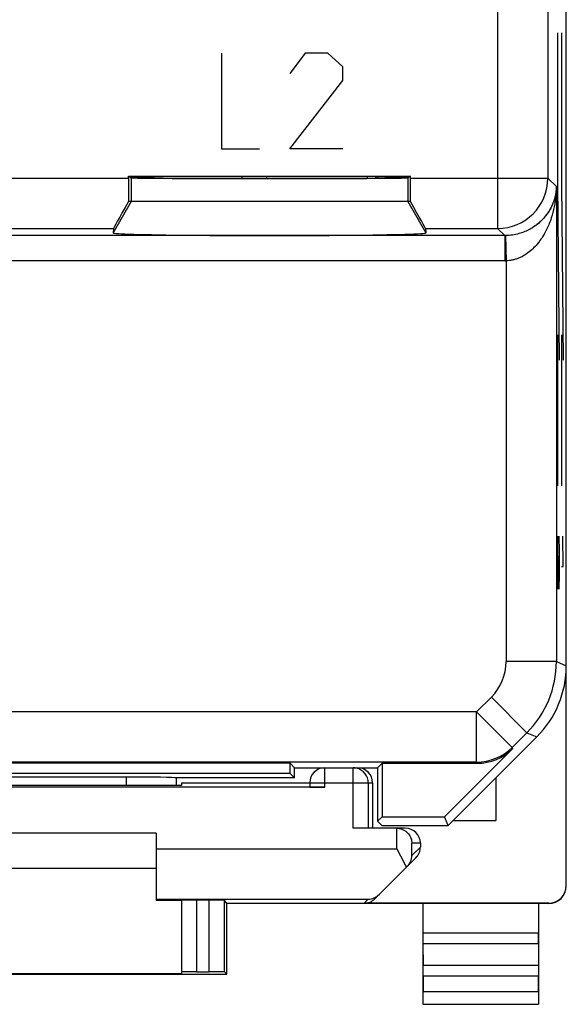
# Model space of a CAD drawing. Units: millimetres. Extents: x -22.4 to 22.4, y -24.5 to 24.5.
# Drawn here: x 11.5 to 22.4, y -24.4 to -4.8 of the extents above; entities that cross this region are included whole.
import ezdxf

# ---------------------------------------------------------------- set-up
doc = ezdxf.new("R2010")
doc.units = ezdxf.units.MM
doc.header["$LTSCALE"] = 16.335
doc.layers.get('0').update_dxf_attribs({"linetype": 'CONTINUOUS'})
for name, color, linetype in [('ASSI', 7, 'CONTINUOUS'), ('DRAFT', 7, 'CONTINUOUS'), ('RACCORDO', 7, 'CONTINUOUS')]:
    doc.layers.add(name, color=color, linetype=linetype)

msp = doc.modelspace()

# ---------------------------------------------------------------- linework, layer by layer
at = {"color": 7, "linetype": 'CONTINUOUS'}
for p, q in [((22.225, -5.1), (22.225, -8.1)), ((22.304, -5.1), (22.304, -8.1)), ((22.225, -8.1), (22.261, -11.6)), ((22.304, -8.1), (22.339, -11.6)), ((19.25, -8.45), (13.75, -8.45)), ((22.225, -11.1), (22.225, -14.1)), ((22.304, -11.1), (22.304, -14.1)), ((22.249, -16.154), (22.225, -15.1)), ((22.225, -15.1), (22.225, -16.154)), ((22.251, -15.1), (22.259, -15.401)), ((22.337, -15.703), (22.328, -15.1)), ((22.259, -15.401), (22.259, -15.853)), ((22.304, -15.703), (22.337, -15.703)), ((22.259, -15.853), (22.254, -16.154)), ((22.254, -16.154), (22.249, -16.154)), ((20.15, -20.75), (21, -20.75)), ((14.25, -21), (8.25, -21)), ((14.25, -21.7), (8.25, -21.7))]:
    msp.add_line(p, q, dxfattribs=at)
at = {"color": 253, "linetype": 'CONTINUOUS'}
for p, q in [((15.55, -5.5), (15.55, -7.4)), ((17.207, -5.5), (16.906, -5.907)), ((17.659, -5.5), (17.207, -5.5)), ((17.96, -5.771), (17.659, -5.5)), ((17.96, -6.043), (17.96, -5.771)), ((16.906, -7.4), (17.96, -6.043)), ((15.55, -7.4), (16.303, -7.4)), ((17.96, -7.4), (16.906, -7.4)), ((13.75, -7.977), (13.75, -8.45)), ((19.25, -7.977), (19.25, -8.45)), ((13.75, -8.45), (13.391, -9.071)), ((19.25, -8.45), (19.609, -9.071))]:
    msp.add_line(p, q, dxfattribs=at)
at = {"color": 7, "linetype": 'CONTINUOUS'}
msp.add_ellipse((16.5, -9.071), major_axis=(3.109, 0), ratio=0.017456, start_param=3.140241, end_param=6.284537, dxfattribs=at)
at = {"layer": 'ASSI', "color": 7, "linetype": 'CONTINUOUS'}
for p, q in [((22.4, -17.672), (22.4, 17.672)), ((13.698, -7.942), (19.302, -7.942)), ((13.698, -7.942), (13.75, -7.977)), ((13.698, -7.983), (13.698, -7.942)), ((19.302, -7.942), (19.25, -7.977)), ((19.302, -7.983), (19.302, -7.942)), ((19.301, -8.45), (13.699, -8.45)), ((13.398, -8.983), (13.391, -9.071)), ((19.602, -8.983), (19.609, -9.071)), ((20.05, -20.85), (21.814, -19.086)), ((21.335, -19.318), (19.978, -20.675)), ((16.911, -19.611), (5.589, -19.611)), ((17, -19.7), (16.911, -19.611)), ((16.911, -19.811), (16.911, -19.611)), ((17, -19.7), (17.6, -19.7)), ((17, -19.9), (17, -19.7)), ((18.207, -19.7), (18.65, -19.7)), ((18.65, -19.7), (18.739, -19.611)), ((18.65, -19.7), (18.65, -20.764)), ((18.739, -19.611), (20.628, -19.611)), ((18.739, -19.611), (18.739, -20.675)), ((16.911, -19.811), (5.589, -19.811)), ((13.652, -19.884), (8.848, -19.884)), ((14.65, -19.9), (14.649, -19.901)), ((17, -19.9), (14.65, -19.9)), ((17, -19.9), (16.911, -19.811)), ((21, -19.9), (21, -20.75)), ((18.65, -20.764), (18.739, -20.675)), ((18.739, -20.675), (19.978, -20.675)), ((20.05, -20.85), (19.978, -20.675)), ((18.736, -20.85), (18.65, -20.764)), ((18.736, -20.85), (20.05, -20.85))]:
    msp.add_line(p, q, dxfattribs=at)
at = {"layer": 'ASSI', "color": 253, "linetype": 'CONTINUOUS'}
for p, q in [((22.033, -3.153), (22.033, -7.983)), ((21.033, -4.406), (21.033, -8.983)), ((8.802, -7.983), (13.698, -7.983)), ((13.75, -7.977), (13.75, -8.45)), ((19.25, -7.977), (19.25, -8.45)), ((19.302, -7.983), (22.033, -7.983)), ((22.202, -8.153), (22.033, -7.983)), ((22.202, -8.153), (22.202, -17.59)), ((13.75, -8.45), (13.391, -9.071)), ((19.25, -8.45), (19.609, -9.071)), ((9.102, -8.983), (13.398, -8.983)), ((19.602, -8.983), (21.033, -8.983)), ((21.177, -9.127), (21.033, -8.983)), ((21.177, -9.127), (1.323, -9.127)), ((21.177, -9.127), (21.177, -9.627)), ((21.194, -9.127), (21.203, -9.626)), ((21.177, -9.627), (11.025, -9.627)), ((21.203, -9.626), (21.203, -17.59)), ((22.202, -17.59), (21.203, -17.59)), ((22.202, -17.59), (22.4, -17.672)), ((20.91, -18.297), (20.618, -18.588)), ((21.617, -19.004), (20.91, -18.297)), ((20.618, -18.588), (1.882, -18.588)), ((21.325, -19.295), (20.618, -18.588)), ((20.618, -19.588), (20.618, -18.588)), ((21.617, -19.004), (21.325, -19.295)), ((21.617, -19.004), (21.814, -19.086)), ((21.335, -19.318), (21.325, -19.295)), ((20.618, -19.588), (1.882, -19.588)), ((20.628, -19.611), (20.618, -19.588)), ((13.652, -19.884), (13.651, -20.053))]:
    msp.add_line(p, q, dxfattribs=at)
for centre, radius, start, end in [((21.033, -7.983), 1, 270.0209, 359.9791), ((21.177, -8.126), 1, 269.9913, 270.9738), ((21.177, -8.126), 1.5, 270, 270.9825), ((20.203, -17.59), 1, 314.9997, 0.0003), ((20.202, -17.59), 2, 315.0036, 359.9964), ((20.618, -18.588), 1, 270.0075, 314.9925)]:
    msp.add_arc(centre, radius, start, end, dxfattribs=at)
at = {"layer": 'ASSI', "color": 7, "linetype": 'CONTINUOUS'}
for centre, major_axis, ratio, start_param, end_param in [((13.706, -7.983), (0, 1), 0.008727, 1.570796, 2.056362), ((16.5, -7.971), (2.758, 0), 0.005818, 0, 3.141593), ((16.5, -7.977), (2.75, 0), 0.005818, -3.132866, -0.008727), ((19.294, -7.983), (0, 1), 0.008727, -2.056362, -1.570796), ((13.976, -7.983), (0.577, 1), 0.006545, -4.223044, -3.155267), ((19.024, -7.983), (-0.577, 1), 0.006545, -3.127918, -2.060141), ((16.5, -9.071), (3.109, 0), 0.017456, 3.140241, 6.284537), ((20.4, -17.671), (1.848, -0.766), 0.999822, -0.392636, 0.392636), ((20.628, -18.611), (-0.383, 0.924), 0.999822, -3.534229, -2.748957), ((13.652, -19.902), (1, 0), 0.01767, 0.07542, 1.571277), ((14.15, 141.876), (-0.5, 162.482), 0.000109, 3.224098, 3.234788)]:
    msp.add_ellipse(centre, major_axis=major_axis, ratio=ratio, start_param=start_param, end_param=end_param, dxfattribs=at)
at = {"layer": 'ASSI', "color": 253, "linetype": 'CONTINUOUS'}
for points, knots in [([(22.202, -8.153), (22.202, -8.178), (22.198, -8.228), (22.187, -8.304), (22.17, -8.379), (22.146, -8.454), (22.116, -8.528), (22.079, -8.602), (22.035, -8.674), (21.983, -8.744), (21.922, -8.813), (21.852, -8.879), (21.771, -8.941), (21.679, -8.999), (21.575, -9.05), (21.458, -9.09), (21.329, -9.118), (21.24, -9.126), (21.194, -9.127)], [0, 0, 0, 0, 0.048968, 0.098256, 0.148089, 0.198703, 0.250351, 0.303315, 0.357918, 0.414532, 0.473595, 0.535625, 0.601231, 0.671097, 0.745907, 0.826104, 0.91138, 1, 1, 1, 1]), ([(22.202, -8.153), (22.202, -8.229), (22.192, -8.382), (22.152, -8.609), (22.098, -8.795), (22.04, -8.94), (21.989, -9.046), (21.929, -9.15), (21.836, -9.284), (21.722, -9.407), (21.603, -9.495), (21.528, -9.539), (21.468, -9.568), (21.405, -9.592), (21.339, -9.61), (21.271, -9.622), (21.226, -9.626), (21.203, -9.626)], [0, 0, 0, 0, 0.117381, 0.235329, 0.354335, 0.414461, 0.475122, 0.536449, 0.598607, 0.726081, 0.792088, 0.825761, 0.859884, 0.89444, 0.92938, 0.96461, 1, 1, 1, 1])]:
    msp.add_open_spline(points, degree=3, knots=knots, dxfattribs=at)
at = {"layer": 'DRAFT', "color": 7, "linetype": 'CONTINUOUS'}
for p, q in [((13.698, -7.942), (19.302, -7.942)), ((13.698, -7.942), (13.75, -7.977)), ((15.95, -7.956), (15.95, -7.992)), ((18.95, -7.984), (18.95, -7.964)), ((19.302, -7.942), (19.25, -7.977)), ((16.911, -19.611), (5.589, -19.611)), ((17, -19.7), (16.911, -19.611)), ((16.911, -19.811), (16.911, -19.611)), ((17, -19.7), (17.6, -19.7)), ((17, -19.9), (17, -19.7)), ((18.207, -19.7), (18.65, -19.7)), ((18.65, -19.7), (18.739, -19.611)), ((18.65, -19.7), (18.65, -20.764)), ((18.739, -19.611), (18.739, -20.675)), ((16.911, -19.811), (5.589, -19.811)), ((17, -19.9), (16.911, -19.811)), ((14.75, -20.053), (13.691, -20.053)), ((14.75, -20), (14.75, -20.053)), ((18.65, -20.764), (18.739, -20.675)), ((18.739, -20.675), (19.978, -20.675)), ((20.05, -20.85), (19.978, -20.675)), ((18.736, -20.85), (18.65, -20.764)), ((18.736, -20.85), (20.05, -20.85)), ((14.75, -22.338), (14.25, -22.338)), ((21.85, -22.4), (15.65, -22.4)), ((15.65, -23.8), (15.65, -22.4)), ((6.85, -23.8), (15.65, -23.8)), ((14.75, -23.794), (7.75, -23.794)), ((19.55, -24.4), (21.85, -24.4))]:
    msp.add_line(p, q, dxfattribs=at)
for centre, major_axis, ratio, start_param, end_param in [((16.5, -7.971), (2.758, 0), 0.005818, 0, 3.141593), ((16.5, -7.977), (2.75, 0), 0.005818, -3.132866, -0.008727), ((11.25, -20.182), (15, 0), 0.008727, 1.407315, 1.734278)]:
    msp.add_ellipse(centre, major_axis=major_axis, ratio=ratio, start_param=start_param, end_param=end_param, dxfattribs=at)
at = {"layer": 'RACCORDO', "color": 7, "linetype": 'CONTINUOUS'}
for p, q in [((22.4, -22.041), (22.4, 22.041)), ((13.698, -7.983), (13.698, -7.942)), ((16.45, -7.993), (16.45, -7.955)), ((18.45, -7.988), (18.45, -7.96)), ((18.606, -7.961), (18.606, -7.987)), ((18.65, -7.961), (18.65, -7.987)), ((19.302, -7.983), (19.302, -7.942)), ((13.75, -8.45), (13.699, -8.45)), ((19.301, -8.45), (19.25, -8.45)), ((13.398, -8.983), (13.391, -9.071)), ((19.602, -8.983), (19.609, -9.071)), ((20.05, -20.85), (21.814, -19.086)), ((21.335, -19.318), (19.978, -20.675)), ((17.6, -19.7), (18.207, -19.7)), ((18.739, -19.611), (20.628, -19.611)), ((13.652, -19.884), (8.848, -19.884)), ((14.65, -19.9), (14.649, -19.901)), ((17, -19.9), (14.65, -19.9)), ((17.6, -20.087), (4.9, -20.087)), ((14.75, -20), (17.3, -20)), ((17.3, -20), (17.3, -20.085)), ((18.55, -20), (18.55, -20.9)), ((19.025, -20.9), (18.165, -20.9)), ((19.2, -20.9), (19.031, -20.9)), ((14.25, -21), (14.25, -22.338)), ((19.5, -21.2), (19.5, -21.276)), ((18.597, -22.303), (19.412, -21.488)), ((14.75, -22.333), (14.75, -23.794)), ((15.305, -22.33), (15.05, -22.33)), ((15.65, -22.4), (15.605, -22.333)), ((22.05, -22.391), (18.384, -22.391)), ((19.55, -22.4), (19.55, -24.4)), ((22.05, -22.4), (21.85, -22.4)), ((21.85, -22.4), (21.85, -24.4)), ((19.551, -23.195), (19.555, -23.628)), ((21.849, -23.195), (21.845, -23.628)), ((15.05, -23.753), (15.305, -23.753)), ((15.65, -23.8), (15.605, -23.755)), ((19.556, -23.844), (19.556, -24.146)), ((21.844, -24.146), (21.844, -23.844)), ((19.55, -24.4), (19.554, -24.396)), ((21.85, -24.4), (21.846, -24.396))]:
    msp.add_line(p, q, dxfattribs=at)
at = {"layer": 'RACCORDO', "color": 253, "linetype": 'CONTINUOUS'}
for p, q in [((22.033, -3.153), (22.033, -7.983)), ((21.033, -4.406), (21.033, -8.983)), ((8.802, -7.983), (13.698, -7.983)), ((19.302, -7.983), (22.033, -7.983)), ((22.202, -8.153), (22.033, -7.983)), ((22.202, -8.153), (22.202, -17.59)), ((9.102, -8.983), (13.398, -8.983)), ((19.602, -8.983), (21.033, -8.983)), ((21.177, -9.127), (21.033, -8.983)), ((21.177, -9.127), (1.323, -9.127)), ((21.177, -9.127), (21.177, -9.627)), ((21.194, -9.127), (21.203, -9.626)), ((21.177, -9.627), (11.025, -9.627)), ((21.203, -9.626), (21.203, -17.59)), ((22.202, -17.59), (21.203, -17.59)), ((22.202, -17.59), (22.4, -17.672)), ((20.91, -18.297), (20.618, -18.588)), ((21.617, -19.004), (20.91, -18.297)), ((20.618, -18.588), (1.882, -18.588)), ((21.325, -19.295), (20.618, -18.588)), ((20.618, -19.588), (20.618, -18.588)), ((21.617, -19.004), (21.325, -19.295)), ((21.617, -19.004), (21.814, -19.086)), ((21.335, -19.318), (21.325, -19.295)), ((20.618, -19.588), (1.882, -19.588)), ((17.6, -20.087), (17.6, -19.7)), ((18.165, -20.9), (18.165, -19.7)), ((20.628, -19.611), (20.618, -19.588)), ((13.652, -19.884), (13.651, -20.053)), ((17.3, -20), (18.55, -20)), ((18.465, -20), (18.465, -20.9)), ((19.031, -21.313), (19.031, -20.9)), ((14.25, -21.313), (19.031, -21.313)), ((19.5, -21.2), (19.331, -21.2)), ((19.331, -21.445), (19.331, -21.2)), ((19.5, -21.276), (19.331, -21.445)), ((14.25, -22.313), (18.463, -22.313)), ((15.05, -22.33), (15.05, -23.753)), ((15.305, -23.753), (15.305, -22.33)), ((15.605, -23.755), (15.605, -22.333)), ((18.384, -22.391), (18.463, -22.313)), ((22.05, -22.391), (22.05, -22.4)), ((19.55, -22.978), (21.85, -22.978)), ((19.551, -23.195), (21.849, -23.195)), ((21.845, -23.628), (19.555, -23.628)), ((21.844, -23.844), (19.556, -23.844)), ((19.556, -24.146), (21.844, -24.146)), ((19.554, -24.396), (21.846, -24.396))]:
    msp.add_line(p, q, dxfattribs=at)
for centre, radius, start, end in [((21.033, -7.983), 1, 270.0209, 359.9791), ((21.177, -8.126), 1, 269.9913, 270.9738), ((21.177, -8.126), 1.5, 270, 270.9825), ((20.203, -17.59), 1, 314.9997, 0.0003), ((20.202, -17.59), 2, 315.0036, 359.9964), ((20.618, -18.588), 1, 270.0076, 314.9924), ((18.165, -20.001), 0.301, 75.0468, 89.9679), ((18.165, -20), 0.3, 359.9994, 75.0138)]:
    msp.add_arc(centre, radius, start, end, dxfattribs=at)
at = {"layer": 'RACCORDO', "color": 7, "linetype": 'CONTINUOUS'}
for centre, radius, start, end in [((17.6, -20), 0.3, 90, 180), ((19.025, -21.2), 0.3, 86.2158, 88.9957), ((19.017, -21.44), 0.313, 315.0427, 358.982), ((22.05, -22.05), 0.35, 270.0012, 0.0012), ((18.458, -22), 0.312, 270.9461, 315.0034)]:
    msp.add_arc(centre, radius, start, end, dxfattribs=at)
for centre, major_axis, ratio, start_param, end_param in [((13.706, -7.983), (0, 1), 0.008727, 1.570796, 2.056362), ((19.294, -7.983), (0, 1), 0.008727, -2.056362, -1.570796), ((13.976, -7.983), (0.577, 1), 0.006545, -4.223044, -3.155267), ((19.024, -7.983), (-0.577, 1), 0.006545, -3.127918, -2.060141), ((20.4, -17.671), (1.848, -0.766), 0.999822, -0.392636, 0.392636), ((20.628, -18.611), (-0.383, 0.924), 0.999822, -3.534229, -2.748957), ((18.25, -20), (0.3, 0), 0.999962, 0, 1.570796), ((13.652, -19.902), (1, 0), 0.01767, 0.07542, 1.571277), ((14.15, 141.876), (-0.5, 162.482), 0.000109, -3.059087, -3.048397), ((17.6, -20.085), (0.3, 0), 0.008727, 3.141593, 4.712389), ((19.025, -21.2), (0.3, 0), 0.999848, 1.553343, 1.570796), ((19.2, -21.2), (0.3, 0), 0.999848, 0, 1.570796), ((19.2, -21.276), (0.212, 0.212), 0.999695, -1.570796, -0.785246), ((22.05, -22.041), (0, -0.35), 0.999962, 0, 1.570796), ((18.384, -22.091), (0.212, 0.212), 0.999924, -2.356233, -1.570796), ((15.05, -22.333), (0.3, 0), 0.008727, 1.570796, 3.141593), ((15.305, -22.333), (0.3, 0), 0.008727, 0.005818, 1.570796), ((19.551, -22.978), (0, 0.25), 0.005818, -4.712381, -3.665191), ((21.849, -22.978), (0, 0.25), 0.005818, -2.617994, -1.570804), ((19.554, -23.844), (0, 0.25), 0.005818, -1.570796, -0.523599), ((21.846, -23.844), (0, 0.25), 0.005818, 0.523599, 1.570796), ((15.05, -23.755), (0.3, 0), 0.005818, 1.570796, 3.141593), ((15.305, -23.755), (0.3, 0), 0.005818, 0.005818, 1.570796), ((19.554, -24.146), (0, 0.25), 0.005818, -3.135775, -1.570796), ((21.846, -24.146), (0, 0.25), 0.005818, -4.712389, -3.14741)]:
    msp.add_ellipse(centre, major_axis=major_axis, ratio=ratio, start_param=start_param, end_param=end_param, dxfattribs=at)
at = {"layer": 'RACCORDO', "color": 253, "linetype": 'CONTINUOUS'}
for points, knots in [([(22.202, -8.153), (22.201, -8.203), (22.19, -8.305), (22.149, -8.457), (22.081, -8.605), (21.983, -8.75), (21.851, -8.886), (21.71, -8.984), (21.575, -9.05), (21.458, -9.09), (21.329, -9.118), (21.24, -9.126), (21.194, -9.127)], [0, 0, 0, 0, 0.098237, 0.198662, 0.303248, 0.414431, 0.535471, 0.670857, 0.745717, 0.825971, 0.911311, 1, 1, 1, 1]), ([(22.202, -8.153), (22.202, -8.229), (22.192, -8.382), (22.152, -8.609), (22.087, -8.833), (21.992, -9.05), (21.863, -9.255), (21.722, -9.407), (21.585, -9.508), (21.468, -9.571), (21.339, -9.614), (21.248, -9.625), (21.203, -9.626)], [0, 0, 0, 0, 0.11742, 0.235407, 0.354454, 0.475212, 0.598636, 0.726162, 0.792197, 0.859971, 0.92943, 1, 1, 1, 1])]:
    msp.add_open_spline(points, degree=3, knots=knots, dxfattribs=at)
at = {"layer": 'RACCORDO', "color": 7, "linetype": 'CONTINUOUS'}
for points, knots in [([(19.045, -20.901), (19.068, -20.902), (19.112, -20.91), (19.172, -20.935), (19.222, -20.97), (19.274, -21.023), (19.318, -21.099), (19.33, -21.167), (19.331, -21.2)], [0, 0, 0, 0, 0.150396, 0.293272, 0.42678, 0.551768, 0.782437, 1, 1, 1, 1]), ([(19.031, -21.313), (19.064, -21.374), (19.13, -21.494), (19.193, -21.617), (19.222, -21.678)], [0, 0, 0, 0, 0.507163, 1, 1, 1, 1])]:
    msp.add_open_spline(points, degree=3, knots=knots, dxfattribs=at)

doc.saveas('drawing.dxf')
